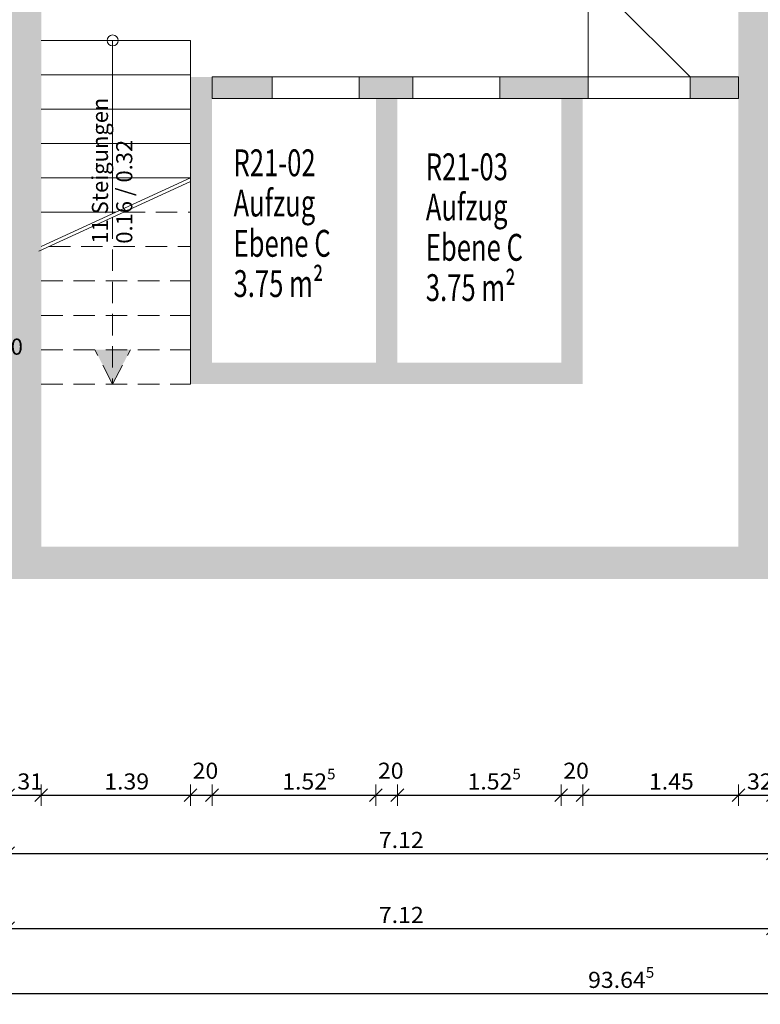
# Model space of a CAD drawing. Units: metres. Extents: x -50 to 95, y -53 to 40.
# Drawn here: x 8 to 15, y -23 to -14 of the extents above; entities that cross this region are included whole.
import ezdxf

# ---------------------------------------------------------------- set-up
doc = ezdxf.new("R2010")
doc.units = ezdxf.units.M
doc.header["$PDMODE"] = 65
doc.linetypes.add('AUSGEZOGEN', pattern=[0])
doc.linetypes.add('VERDECKT2_S2', pattern=[0.27, 0.2, -0.07])
for name, color, linetype, lineweight in [('Allgemein01', 7, 'AUSGEZOGEN', 13), ('Beschriften', 7, 'AUSGEZOGEN', 25), ('Standard', 7, 'AUSGEZOGEN', 25), ('Wand', 7, 'AUSGEZOGEN', 50)]:
    doc.layers.add(name, color=color, linetype=linetype, lineweight=lineweight)
doc.styles.add('ARIAL', font='ARIAL.TTF')
doc.styles.add('TXT', font='txt.shx')
doc.dimstyles.new('_DIMSTYLE_4', dxfattribs={"dimtxt": 0.15, "dimasz": 0.2, "dimexe": 0, "dimexo": 1e-06, "dimgap": 0.075, "dimtad": 2, "dimdec": 1, "dimlfac": 100, "dimrnd": 0.5, "dimzin": 4, "dimdsep": 46, "dimtxsty": 'Standard', "dimblk1": 'ALL_ML_STRICH', "dimblk2": 'ALL_ML_STRICH', "dimsah": 1, "dimcen": 0, "dimse1": 1, "dimse2": 1, "dimclrd": 7, "dimclre": 7, "dimclrt": 7, "dimadec": 0, "dimazin": 0, "dimtfac": 1, "dimtdec": 0, "dimtix": 1, "dimtmove": 2, "dimatfit": 3, "dimfxl": 0, "dimtvp": 1.2, "dimtzin": 0, "dimlwd": 0, "dimlwe": 13, "dimarcsym": 0})
doc.dimstyles.new('_DIMSTYLE_7', dxfattribs={"dimtxt": 0.15, "dimasz": 0.2, "dimexe": 0, "dimexo": 1e-06, "dimgap": 0.075, "dimtad": 2, "dimdec": 3, "dimrnd": 0.005, "dimzin": 4, "dimdsep": 46, "dimtxsty": 'Standard', "dimblk1": 'ALL_ML_STRICH', "dimblk2": 'ALL_ML_STRICH', "dimsah": 1, "dimcen": 0, "dimse1": 1, "dimse2": 1, "dimclrd": 7, "dimclre": 7, "dimclrt": 7, "dimadec": 0, "dimazin": 0, "dimtfac": 1, "dimtdec": 0, "dimtix": 1, "dimtmove": 2, "dimatfit": 3, "dimfxl": 0, "dimtzin": 0, "dimlwd": 0, "dimlwe": 13, "dimarcsym": 0})
doc.dimstyles.new('_DIMSTYLE_9', dxfattribs={"dimtxt": 0.15, "dimasz": 0.2, "dimexe": 0, "dimexo": 1e-06, "dimgap": 0.075, "dimtad": 2, "dimrnd": 0.005, "dimzin": 4, "dimdsep": 46, "dimtxsty": 'Standard', "dimblk1": 'ALL_ML_STRICH', "dimblk2": 'ALL_ML_STRICH', "dimsah": 1, "dimcen": 0, "dimse1": 1, "dimse2": 1, "dimclrd": 7, "dimclre": 7, "dimclrt": 7, "dimadec": 0, "dimazin": 0, "dimtfac": 1, "dimtdec": 0, "dimtix": 1, "dimtmove": 2, "dimatfit": 3, "dimfxl": 0, "dimtzin": 0, "dimlwd": 0, "dimlwe": 13, "dimarcsym": 0})

# ---------------------------------------------------------------- blocks, each defined once
blk = doc.blocks.new('ALL_ML_STRICH')
at = {"color": 0, "linetype": 'ByBlock', "lineweight": -2}
for p, q in [((0, -0.5), (0, 0.5)), ((-1, 0), (0.5, 0)), ((-0.3, -0.3), (0.3, 0.3))]:
    blk.add_line(p, q, dxfattribs=at)
blk = doc.blocks.new('*D272')
at = {"layer": 'DEFPOINTS', "color": 7, "linetype": 'AUSGEZOGEN', "lineweight": 13}
for p in [(8.0433, -15.3227), (8.3533, -15.3386), (8.0433, -20.9593)]:
    blk.add_point(p, dxfattribs=at)
at = {"layer": 'Wand', "color": 7, "linetype": 'AUSGEZOGEN', "lineweight": -2}
blk.add_line((8.0433, -20.9593), (8.3533, -20.9593), dxfattribs=at)
at = {"layer": 'Wand', "color": 7, "linetype": 'AUSGEZOGEN', "lineweight": 13, "xscale": 0.2, "yscale": 0.2, "zscale": 0.2, "rotation": 180}
blk.add_blockref('ALL_ML_STRICH', (8.0433, -20.9593), dxfattribs=at)
at = {"layer": 'Wand', "color": 7, "linetype": 'AUSGEZOGEN', "lineweight": 13, "xscale": 0.2, "yscale": 0.2, "zscale": 0.2}
blk.add_blockref('ALL_ML_STRICH', (8.3533, -20.9593), dxfattribs=at)
at = {"layer": 'Wand', "color": 7, "linetype": 'AUSGEZOGEN', "lineweight": 13, "insert": (8.251, -20.8318), "char_height": 0.15, "width": 0.63, "attachment_point": 5}
blk.add_mtext('\\W1.05;\\A1;{\\A1;{31\\H0.099000;\\S^ ;}}', dxfattribs=at)
blk = doc.blocks.new('*D273')
at = {"layer": 'DEFPOINTS', "color": 7, "linetype": 'AUSGEZOGEN', "lineweight": 13}
for p in [(8.3533, -15.3386), (9.7433, -15.752), (8.3533, -20.9593)]:
    blk.add_point(p, dxfattribs=at)
at = {"layer": 'Wand', "color": 7, "linetype": 'AUSGEZOGEN', "lineweight": -2}
blk.add_line((8.3533, -20.9593), (9.7433, -20.9593), dxfattribs=at)
at = {"layer": 'Wand', "color": 7, "linetype": 'AUSGEZOGEN', "lineweight": 13, "xscale": 0.2, "yscale": 0.2, "zscale": 0.2, "rotation": 180}
blk.add_blockref('ALL_ML_STRICH', (8.3533, -20.9593), dxfattribs=at)
at = {"layer": 'Wand', "color": 7, "linetype": 'AUSGEZOGEN', "lineweight": 13, "xscale": 0.2, "yscale": 0.2, "zscale": 0.2}
blk.add_blockref('ALL_ML_STRICH', (9.7433, -20.9593), dxfattribs=at)
at = {"layer": 'Wand', "color": 7, "linetype": 'AUSGEZOGEN', "lineweight": 13, "insert": (9.1489, -20.8318), "char_height": 0.15, "width": 0.63, "attachment_point": 5}
blk.add_mtext('\\W1.05;\\A1;{\\A1;{1.39\\H0.099000;\\S^ ;}}', dxfattribs=at)
blk = doc.blocks.new('*D274')
at = {"layer": 'DEFPOINTS', "color": 7, "linetype": 'AUSGEZOGEN', "lineweight": 13}
for p in [(9.7433, -15.752), (9.9433, -15.701), (9.7433, -20.9593)]:
    blk.add_point(p, dxfattribs=at)
at = {"layer": 'Wand', "color": 7, "linetype": 'AUSGEZOGEN', "lineweight": -2}
blk.add_line((9.7433, -20.9593), (9.9433, -20.9593), dxfattribs=at)
at = {"layer": 'Wand', "color": 7, "linetype": 'AUSGEZOGEN', "lineweight": 13, "xscale": 0.2, "yscale": 0.2, "zscale": 0.2, "rotation": 180}
blk.add_blockref('ALL_ML_STRICH', (9.7433, -20.9593), dxfattribs=at)
at = {"layer": 'Wand', "color": 7, "linetype": 'AUSGEZOGEN', "lineweight": 13, "xscale": 0.2, "yscale": 0.2, "zscale": 0.2}
blk.add_blockref('ALL_ML_STRICH', (9.9433, -20.9593), dxfattribs=at)
at = {"layer": 'Wand', "color": 7, "linetype": 'AUSGEZOGEN', "lineweight": 13, "insert": (9.8817, -20.7318), "char_height": 0.15, "width": 0.63, "attachment_point": 5}
blk.add_mtext('\\W1.05;\\A1;{\\A1;{20\\H0.099000;\\S^ ;}}', dxfattribs=at)
blk = doc.blocks.new('*D275')
at = {"layer": 'DEFPOINTS', "color": 7, "linetype": 'AUSGEZOGEN', "lineweight": 13}
for p in [(9.9433, -15.701), (11.4683, -15.701), (9.9433, -20.9593)]:
    blk.add_point(p, dxfattribs=at)
at = {"layer": 'Wand', "color": 7, "linetype": 'AUSGEZOGEN', "lineweight": -2}
blk.add_line((9.9433, -20.9593), (11.4683, -20.9593), dxfattribs=at)
at = {"layer": 'Wand', "color": 7, "linetype": 'AUSGEZOGEN', "lineweight": 13, "xscale": 0.2, "yscale": 0.2, "zscale": 0.2, "rotation": 180}
blk.add_blockref('ALL_ML_STRICH', (9.9433, -20.9593), dxfattribs=at)
at = {"layer": 'Wand', "color": 7, "linetype": 'AUSGEZOGEN', "lineweight": 13, "xscale": 0.2, "yscale": 0.2, "zscale": 0.2}
blk.add_blockref('ALL_ML_STRICH', (11.4683, -20.9593), dxfattribs=at)
at = {"layer": 'Wand', "color": 7, "linetype": 'AUSGEZOGEN', "lineweight": 13, "insert": (10.8444, -20.8318), "char_height": 0.15, "width": 0.7875, "attachment_point": 5}
blk.add_mtext('\\W1.05;\\A1;{\\A1;{1.52\\H0.099000;\\S5^ ;}}', dxfattribs=at)
blk = doc.blocks.new('*D276')
at = {"layer": 'DEFPOINTS', "color": 7, "linetype": 'AUSGEZOGEN', "lineweight": 13}
for p in [(11.4683, -15.701), (11.6683, -15.7998), (11.4683, -20.9593)]:
    blk.add_point(p, dxfattribs=at)
at = {"layer": 'Wand', "color": 7, "linetype": 'AUSGEZOGEN', "lineweight": -2}
blk.add_line((11.4683, -20.9593), (11.6683, -20.9593), dxfattribs=at)
at = {"layer": 'Wand', "color": 7, "linetype": 'AUSGEZOGEN', "lineweight": 13, "xscale": 0.2, "yscale": 0.2, "zscale": 0.2, "rotation": 180}
blk.add_blockref('ALL_ML_STRICH', (11.4683, -20.9593), dxfattribs=at)
at = {"layer": 'Wand', "color": 7, "linetype": 'AUSGEZOGEN', "lineweight": 13, "xscale": 0.2, "yscale": 0.2, "zscale": 0.2}
blk.add_blockref('ALL_ML_STRICH', (11.6683, -20.9593), dxfattribs=at)
at = {"layer": 'Wand', "color": 7, "linetype": 'AUSGEZOGEN', "lineweight": 13, "insert": (11.6067, -20.7318), "char_height": 0.15, "width": 0.63, "attachment_point": 5}
blk.add_mtext('\\W1.05;\\A1;{\\A1;{20\\H0.099000;\\S^ ;}}', dxfattribs=at)
blk = doc.blocks.new('*D277')
at = {"layer": 'DEFPOINTS', "color": 7, "linetype": 'AUSGEZOGEN', "lineweight": 13}
for p in [(11.6683, -15.7998), (13.1933, -15.9588), (11.6683, -20.9593)]:
    blk.add_point(p, dxfattribs=at)
at = {"layer": 'Wand', "color": 7, "linetype": 'AUSGEZOGEN', "lineweight": -2}
blk.add_line((11.6683, -20.9593), (13.1933, -20.9593), dxfattribs=at)
at = {"layer": 'Wand', "color": 7, "linetype": 'AUSGEZOGEN', "lineweight": 13, "xscale": 0.2, "yscale": 0.2, "zscale": 0.2, "rotation": 180}
blk.add_blockref('ALL_ML_STRICH', (11.6683, -20.9593), dxfattribs=at)
at = {"layer": 'Wand', "color": 7, "linetype": 'AUSGEZOGEN', "lineweight": 13, "xscale": 0.2, "yscale": 0.2, "zscale": 0.2}
blk.add_blockref('ALL_ML_STRICH', (13.1933, -20.9593), dxfattribs=at)
at = {"layer": 'Wand', "color": 7, "linetype": 'AUSGEZOGEN', "lineweight": 13, "insert": (12.5694, -20.8318), "char_height": 0.15, "width": 0.7875, "attachment_point": 5}
blk.add_mtext('\\W1.05;\\A1;{\\A1;{1.52\\H0.099000;\\S5^ ;}}', dxfattribs=at)
blk = doc.blocks.new('*D278')
at = {"layer": 'DEFPOINTS', "color": 7, "linetype": 'AUSGEZOGEN', "lineweight": 13}
for p in [(13.1933, -15.9588), (13.3933, -15.9588), (13.1933, -20.9593)]:
    blk.add_point(p, dxfattribs=at)
at = {"layer": 'Wand', "color": 7, "linetype": 'AUSGEZOGEN', "lineweight": -2}
blk.add_line((13.1933, -20.9593), (13.3933, -20.9593), dxfattribs=at)
at = {"layer": 'Wand', "color": 7, "linetype": 'AUSGEZOGEN', "lineweight": 13, "xscale": 0.2, "yscale": 0.2, "zscale": 0.2, "rotation": 180}
blk.add_blockref('ALL_ML_STRICH', (13.1933, -20.9593), dxfattribs=at)
at = {"layer": 'Wand', "color": 7, "linetype": 'AUSGEZOGEN', "lineweight": 13, "xscale": 0.2, "yscale": 0.2, "zscale": 0.2}
blk.add_blockref('ALL_ML_STRICH', (13.3933, -20.9593), dxfattribs=at)
at = {"layer": 'Wand', "color": 7, "linetype": 'AUSGEZOGEN', "lineweight": 13, "insert": (13.3317, -20.7318), "char_height": 0.15, "width": 0.63, "attachment_point": 5}
blk.add_mtext('\\W1.05;\\A1;{\\A1;{20\\H0.099000;\\S^ ;}}', dxfattribs=at)
blk = doc.blocks.new('*D279')
at = {"layer": 'DEFPOINTS', "color": 7, "linetype": 'AUSGEZOGEN', "lineweight": 13}
for p in [(14.8433, -15.8475), (13.3933, -15.9588), (13.3933, -20.9593)]:
    blk.add_point(p, dxfattribs=at)
at = {"layer": 'Wand', "color": 7, "linetype": 'AUSGEZOGEN', "lineweight": -2}
blk.add_line((13.3933, -20.9593), (14.8433, -20.9593), dxfattribs=at)
at = {"layer": 'Wand', "color": 7, "linetype": 'AUSGEZOGEN', "lineweight": 13, "xscale": 0.2, "yscale": 0.2, "zscale": 0.2, "rotation": 180}
blk.add_blockref('ALL_ML_STRICH', (13.3933, -20.9593), dxfattribs=at)
at = {"layer": 'Wand', "color": 7, "linetype": 'AUSGEZOGEN', "lineweight": 13, "xscale": 0.2, "yscale": 0.2, "zscale": 0.2}
blk.add_blockref('ALL_ML_STRICH', (14.8433, -20.9593), dxfattribs=at)
at = {"layer": 'Wand', "color": 7, "linetype": 'AUSGEZOGEN', "lineweight": 13, "insert": (14.2185, -20.8318), "char_height": 0.15, "width": 0.63, "attachment_point": 5}
blk.add_mtext('\\W1.05;\\A1;{\\A1;{1.45\\H0.099000;\\S^ ;}}', dxfattribs=at)
blk = doc.blocks.new('*D280')
at = {"layer": 'DEFPOINTS', "color": 7, "linetype": 'AUSGEZOGEN', "lineweight": 13}
for p in [(15.1633, -15.7043), (14.8433, -15.8475), (14.8433, -20.9593)]:
    blk.add_point(p, dxfattribs=at)
at = {"layer": 'Wand', "color": 7, "linetype": 'AUSGEZOGEN', "lineweight": -2}
blk.add_line((14.8433, -20.9593), (15.1633, -20.9593), dxfattribs=at)
at = {"layer": 'Wand', "color": 7, "linetype": 'AUSGEZOGEN', "lineweight": 13, "xscale": 0.2, "yscale": 0.2, "zscale": 0.2, "rotation": 180}
blk.add_blockref('ALL_ML_STRICH', (14.8433, -20.9593), dxfattribs=at)
at = {"layer": 'Wand', "color": 7, "linetype": 'AUSGEZOGEN', "lineweight": 13, "xscale": 0.2, "yscale": 0.2, "zscale": 0.2}
blk.add_blockref('ALL_ML_STRICH', (15.1633, -20.9593), dxfattribs=at)
at = {"layer": 'Wand', "color": 7, "linetype": 'AUSGEZOGEN', "lineweight": 13, "insert": (15.0422, -20.8318), "char_height": 0.15, "width": 0.63, "attachment_point": 5}
blk.add_mtext('\\W1.05;\\A1;{\\A1;{32\\H0.099000;\\S^ ;}}', dxfattribs=at)
blk = doc.blocks.new('*D299')
at = {"layer": 'DEFPOINTS', "color": 7, "linetype": 'AUSGEZOGEN', "lineweight": 13}
for p in [(8.0433, -18.946), (15.1633, -18.946), (8.0433, -22.1998)]:
    blk.add_point(p, dxfattribs=at)
at = {"layer": 'Wand', "color": 7, "linetype": 'AUSGEZOGEN', "lineweight": -2}
blk.add_line((8.0433, -22.1998), (15.1633, -22.1998), dxfattribs=at)
at = {"layer": 'Wand', "color": 7, "linetype": 'AUSGEZOGEN', "lineweight": 13, "xscale": 0.2, "yscale": 0.2, "zscale": 0.2, "rotation": 180}
blk.add_blockref('ALL_ML_STRICH', (8.0433, -22.1998), dxfattribs=at)
at = {"layer": 'Wand', "color": 7, "linetype": 'AUSGEZOGEN', "lineweight": 13, "xscale": 0.2, "yscale": 0.2, "zscale": 0.2}
blk.add_blockref('ALL_ML_STRICH', (15.1633, -22.1998), dxfattribs=at)
at = {"layer": 'Wand', "color": 7, "linetype": 'AUSGEZOGEN', "lineweight": 13, "insert": (11.7049, -22.0748), "char_height": 0.15, "width": 0.63, "attachment_point": 5}
blk.add_mtext('\\W1.05;\\A1;{\\A1;{7.12\\H0.099000;\\S^ ;}}', dxfattribs=at)
blk = doc.blocks.new('*D303')
at = {"layer": 'DEFPOINTS', "color": 7, "linetype": 'AUSGEZOGEN', "lineweight": 13}
for p in [(60.4183, -18.7829), (-33.2267, -19.226), (-33.2267, -22.807)]:
    blk.add_point(p, dxfattribs=at)
at = {"layer": 'Wand', "color": 7, "linetype": 'AUSGEZOGEN', "lineweight": -2}
blk.add_line((-33.2267, -22.807), (60.4183, -22.807), dxfattribs=at)
at = {"layer": 'Wand', "color": 7, "linetype": 'AUSGEZOGEN', "lineweight": 13, "xscale": 0.2, "yscale": 0.2, "zscale": 0.2, "rotation": 180}
blk.add_blockref('ALL_ML_STRICH', (-33.2267, -22.807), dxfattribs=at)
at = {"layer": 'Wand', "color": 7, "linetype": 'AUSGEZOGEN', "lineweight": 13, "xscale": 0.2, "yscale": 0.2, "zscale": 0.2}
blk.add_blockref('ALL_ML_STRICH', (60.4183, -22.807), dxfattribs=at)
at = {"layer": 'Wand', "color": 7, "linetype": 'AUSGEZOGEN', "lineweight": 13, "insert": (13.7511, -22.6795), "char_height": 0.15, "width": 0.945, "attachment_point": 5}
blk.add_mtext('\\W1.05;\\A1;{\\A1;{93.64\\H0.099000;\\S5^ ;}}', dxfattribs=at)
blk = doc.blocks.new('*D392')
at = {"layer": 'DEFPOINTS', "color": 7, "linetype": 'AUSGEZOGEN', "lineweight": 13}
for p in [(8.0433, -18.946), (15.1633, -18.946), (8.0433, -21.5015)]:
    blk.add_point(p, dxfattribs=at)
at = {"layer": 'Wand', "color": 7, "linetype": 'AUSGEZOGEN', "lineweight": -2}
blk.add_line((8.0433, -21.5015), (15.1633, -21.5015), dxfattribs=at)
at = {"layer": 'Wand', "color": 7, "linetype": 'AUSGEZOGEN', "lineweight": 13, "xscale": 0.2, "yscale": 0.2, "zscale": 0.2, "rotation": 180}
blk.add_blockref('ALL_ML_STRICH', (8.0433, -21.5015), dxfattribs=at)
at = {"layer": 'Wand', "color": 7, "linetype": 'AUSGEZOGEN', "lineweight": 13, "xscale": 0.2, "yscale": 0.2, "zscale": 0.2}
blk.add_blockref('ALL_ML_STRICH', (15.1633, -21.5015), dxfattribs=at)
at = {"layer": 'Wand', "color": 7, "linetype": 'AUSGEZOGEN', "lineweight": 13, "insert": (11.7049, -21.3765), "char_height": 0.15, "width": 0.63, "attachment_point": 5}
blk.add_mtext('\\W1.05;\\A1;{\\A1;{7.12\\H0.099000;\\S^ ;}}', dxfattribs=at)

msp = doc.modelspace()

# ---------------------------------------------------------------- hatches: boundary and pattern name
at = {"layer": 'Standard', "linetype": 'AUSGEZOGEN', "lineweight": 13, "true_color": 0x000000}
for points in [[(8.8527, -16.811), (9.0183, -17.131), (9.0183, -16.811)], [(9.0183, -16.811), (9.0183, -17.131), (9.1838, -16.811)]]:
    msp.add_hatch(color=18, dxfattribs=at).paths.add_polyline_path(points)
at = {"layer": 'Wand', "linetype": 'AUSGEZOGEN', "lineweight": 13}
for points in [[(8.0433, -11.586), (8.0433, -18.946), (8.3533, -18.946), (8.3533, -11.586)], [(15.1983, -18.946), (15.1983, -11.586), (14.8433, -11.586), (14.8433, -18.946)], [(9.7433, -14.271), (9.7433, -16.931), (9.9433, -16.931), (9.9433, -14.271)], [(10.5033, -14.271), (9.9433, -14.271), (9.9433, -14.471), (10.5033, -14.471)], [(11.3133, -14.471), (11.8133, -14.471), (11.8133, -14.271), (11.3133, -14.271)], [(13.4433, -14.271), (12.6233, -14.271), (12.6233, -14.471), (13.4433, -14.471)], [(14.8433, -14.271), (14.3933, -14.271), (14.3933, -14.471), (14.8433, -14.471)], [(11.4683, -14.471), (11.4683, -16.931), (11.6683, -16.931), (11.6683, -14.471)], [(13.3933, -17.131), (13.3933, -14.471), (13.1933, -14.471), (13.1933, -17.131)], [(9.7433, -17.131), (13.1933, -17.131), (13.1933, -16.931), (9.7433, -16.931)], [(8.3533, -18.946), (14.8433, -18.946), (14.8433, -18.646), (8.3533, -18.646)]]:
    msp.add_hatch(color=252, dxfattribs=at).paths.add_polyline_path(points)

# ---------------------------------------------------------------- linework, layer by layer
at = {"layer": 'Allgemein01', "color": 7, "linetype": 'AUSGEZOGEN', "lineweight": 13}
for p, q in [((8.3533, -15.851), (9.7433, -15.211)), ((8.3322, -15.8937), (9.7433, -15.244))]:
    msp.add_line(p, q, dxfattribs=at)
at = {"layer": 'Standard', "color": 7, "linetype": 'AUSGEZOGEN', "lineweight": 13}
for p, q in [((8.3533, -13.931), (9.7433, -13.931)), ((9.0183, -13.931), (9.0183, -14.346)), ((9.7433, -14.346), (9.7433, -13.931)), ((8.3533, -14.251), (9.7433, -14.251)), ((9.0183, -14.346), (9.0183, -15.5448)), ((9.7433, -17.131), (9.7433, -14.346)), ((8.3533, -14.571), (9.7433, -14.571)), ((8.3533, -14.891), (9.7433, -14.891)), ((8.3533, -15.211), (9.7433, -15.211)), ((8.3533, -15.531), (9.0483, -15.531))]:
    msp.add_line(p, q, dxfattribs=at)
at = {"layer": 'Standard', "color": 7, "linetype": 'VERDECKT2_S2', "lineweight": 13}
for p, q in [((9.0183, -15.5778), (9.0183, -17.131)), ((9.12, -15.531), (9.7433, -15.531)), ((8.425, -15.851), (9.7433, -15.851)), ((8.3533, -16.171), (9.7433, -16.171)), ((8.3533, -16.491), (9.7433, -16.491)), ((8.3533, -16.811), (9.7433, -16.811)), ((9.0183, -17.131), (8.8527, -16.811)), ((9.0183, -17.131), (9.1838, -16.811)), ((8.3533, -17.131), (9.7433, -17.131))]:
    msp.add_line(p, q, dxfattribs=at)
at = {"layer": 'Standard', "color": 7, "linetype": 'AUSGEZOGEN', "lineweight": 13}
msp.add_circle((9.0183, -13.931), 0.051, dxfattribs=at)
at = {"layer": 'Wand', "color": 7, "linetype": 'AUSGEZOGEN', "lineweight": 13}
for p, q in [((13.4433, -14.271), (13.4433, -13.321)), ((13.4433, -13.321), (14.3933, -14.271))]:
    msp.add_line(p, q, dxfattribs=at)
at = {"layer": 'Wand', "color": 7, "linetype": 'AUSGEZOGEN', "lineweight": 18}
for points in [[(8.3533, -11.586, -0.1), (8.3533, -18.946, -0.1), (8.0433, -11.586, -0.1), (8.0433, -18.946, -0.1)], [(14.8433, -18.946, -0.1), (14.8433, -11.586, -0.1), (15.1983, -18.946, -0.1), (15.1983, -11.586, -0.1)], [(9.9433, -14.271, -0.1), (9.9433, -16.931, -0.1), (9.7433, -14.271, -0.1), (9.7433, -16.931, -0.1)], [(11.6683, -14.471, -0.1), (11.6683, -16.931, -0.1), (11.4683, -14.471, -0.1), (11.4683, -16.931, -0.1)], [(13.1933, -17.131, -0.1), (13.1933, -14.471, -0.1), (13.3933, -17.131, -0.1), (13.3933, -14.471, -0.1)], [(9.7433, -16.931, -0.1), (13.1933, -16.931, -0.1), (9.7433, -17.131, -0.1), (13.1933, -17.131, -0.1)], [(8.3533, -18.646, -0.1), (14.8433, -18.646, -0.1), (8.3533, -18.946, -0.1), (14.8433, -18.946, -0.1)]]:
    msp.add_solid(points, dxfattribs=at)

# ---------------------------------------------------------------- texts
at = {"layer": 'Beschriften', "color": 7, "linetype": 'AUSGEZOGEN', "lineweight": 25, "char_height": 0.25, "attachment_point": 1, "style": 'TXT'}
for s, insert, width in [('\\W0.70;R21-02', (10.1433, -14.9452), 1.031944), ('\\W0.70;R21-03', (11.9329, -14.9825), 1.031944), ('\\W0.70;Aufzug', (10.1433, -15.3202), 1.031944), ('\\W0.70;Aufzug', (11.9329, -15.3575), 1.031944), ('\\W0.70;Ebene\\~C', (10.1433, -15.6952), 1.198611), ('\\W0.70;Ebene\\~C', (11.9329, -15.7325), 1.198611), ('\\W0.70;3.75\\~m²', (10.1433, -16.0702), 1.198611), ('\\W0.70;3.75\\~m²', (11.9329, -16.1075), 1.198611)]:
    msp.add_mtext(s, dxfattribs=dict(at, insert=insert, width=width))
at = {"layer": 'Standard', "color": 7, "linetype": 'AUSGEZOGEN', "lineweight": 13, "insert": (8.8251, -15.8235), "char_height": 0.15, "width": 1.72875, "attachment_point": 1, "rotation": 90, "line_spacing_factor": 0.903614}
msp.add_mtext('{\\fArial|i0|b0;\\H0.150000;\\W1.000000;\\C7;11 Steigungen}\\P{\\fArial|i0|b0;\\H0.150000;\\W1.000000;\\C7;0.16 / 0.32}\\P', dxfattribs=at)
at = {"layer": 'Standard', "color": 7, "linetype": 'AUSGEZOGEN', "lineweight": 13, "insert": (6.8639, -16.7825), "char_height": 0.15, "width": 1.384584, "attachment_point": 4, "style": 'ARIAL'}
msp.add_mtext('{\\fArial|i0|b0;\\H0.150000;\\W1.000000;\\C7;Brüstung 1,70}\\P', dxfattribs=at)

# ---------------------------------------------------------------- dimensions: what is measured, and where the dimension line sits
at = {"layer": 'Wand', "color": 7, "linetype": 'AUSGEZOGEN', "lineweight": 13}
for base, p1, p2, dimstyle, picture, middle in [((8.3533, -20.9593), (8.0433, -15.3227), (8.3533, -15.3386), '_DIMSTYLE_4', '*D272', (8.251, -20.8318)), ((9.7433, -20.9593), (8.3533, -15.3386), (9.7433, -15.7521), '_DIMSTYLE_9', '*D273', (9.1489, -20.8318)), ((9.9433, -20.9593), (9.7433, -15.7521), (9.9433, -15.701), '_DIMSTYLE_4', '*D274', (9.8817, -20.7318)), ((11.4683, -20.9593), (9.9433, -15.701), (11.4683, -15.701), '_DIMSTYLE_7', '*D275', (10.8444, -20.8318)), ((11.6683, -20.9593), (11.4683, -15.701), (11.6683, -15.7998), '_DIMSTYLE_4', '*D276', (11.6067, -20.7318)), ((15.1633, -20.9593), (14.8433, -15.8475), (15.1633, -15.7043), '_DIMSTYLE_4', '*D280', (15.0422, -20.8318)), ((13.1933, -20.9593), (11.6683, -15.7998), (13.1933, -15.9588), '_DIMSTYLE_7', '*D277', (12.5694, -20.8318)), ((14.8433, -20.9593), (13.3933, -15.9588), (14.8433, -15.8475), '_DIMSTYLE_9', '*D279', (14.2185, -20.8318)), ((13.3933, -20.9593), (13.1933, -15.9588), (13.3933, -15.9588), '_DIMSTYLE_4', '*D278', (13.3317, -20.7318)), ((60.4183, -22.807), (-33.2267, -19.226), (60.4183, -18.7829), '_DIMSTYLE_7', '*D303', (13.7511, -22.6795)), ((15.1633, -22.1998), (8.0433, -18.946), (15.1633, -18.946), '_DIMSTYLE_9', '*D299', (11.7049, -22.0748)), ((15.1633, -21.5015), (8.0433, -18.946), (15.1633, -18.946), '_DIMSTYLE_9', '*D392', (11.7049, -21.3765))]:
    dim = msp.add_linear_dim(base=base, p1=p1, p2=p2, dimstyle=dimstyle, override={"dimpost": '<>', "dimclrd": 7, "dimclre": 7, "dimclrt": 7, "dimlwd": 0, "dimlwe": 13}, dxfattribs=at)
    dim.commit()
    dim.dimension.update_dxf_attribs({"geometry": picture, "text_midpoint": middle, "dimtype": 160})

# ---------------------------------------------------------------- meshes
at = {"layer": 'Wand', "color": 7, "linetype": 'AUSGEZOGEN', "lineweight": 18}
mesh = msp.add_polyface(dxfattribs=at)
corners = [(14.8433, -14.471, -0.1), (14.8433, -14.271, -0.1), (14.3933, -14.271, -0.1), (14.3933, -14.471, -0.1), (13.4433, -14.471, -0.1), (13.4433, -14.271, -0.1), (12.6233, -14.271, -0.1), (12.6233, -14.471, -0.1), (11.8133, -14.471, -0.1), (11.8133, -14.271, -0.1), (11.3133, -14.271, -0.1), (11.3133, -14.471, -0.1), (10.5033, -14.471, -0.1), (10.5033, -14.271, -0.1), (9.9433, -14.271, -0.1), (9.9433, -14.471, -0.1), (14.8433, -14.271, 3.3), (14.8433, -14.471, 3.3), (9.9433, -14.471, 3.3), (9.9433, -14.271, 3.3), (14.3933, -14.271, 2.035), (13.4433, -14.271, 2.035), (12.6233, -14.271, 2.035), (11.8133, -14.271, 2.035), (11.3133, -14.271, 2.035), (10.5033, -14.271, 2.035), (10.5033, -14.471, 2.035), (11.3133, -14.471, 2.035), (11.8133, -14.471, 2.035), (12.6233, -14.471, 2.035), (13.4433, -14.471, 2.035), (14.3933, -14.471, 2.035)]
mesh.append_faces([[corners[k] for k in face] for face in [(0, 1, 2, 3), (4, 5, 6, 7), (8, 9, 10, 11), (12, 13, 14, 15), (16, 17, 18, 19), (1, 0, 17, 16), (15, 14, 19, 18), (31, 20, 21, 30), (20, 31, 3, 2), (30, 21, 5, 4), (29, 22, 23, 28), (22, 29, 7, 6), (28, 23, 9, 8), (25, 26, 27, 24), (26, 25, 13, 12), (24, 27, 11, 10)]], dxfattribs={"color": 7})
mesh.append_faces([[corners[k] for k in face] for face in [(2, 16, 20), (20, 19, 21), (6, 21, 22), (10, 23, 24), (12, 18, 26), (26, 17, 27), (8, 27, 28), (4, 29, 30)]], dxfattribs={"vtx0": -1, "vtx1": -1, "color": 7})
mesh.append_faces([[corners[k] for k in face] for face in [(21, 19, 23), (25, 23, 19), (27, 17, 29), (29, 17, 31)]], dxfattribs={"vtx0": -1, "vtx1": -1, "vtx2": -1, "color": 7})
mesh.append_faces([[corners[k] for k in face] for face in [(19, 13, 25)]], dxfattribs={"vtx0": -1, "vtx2": -1, "color": 7})
mesh.append_faces([[corners[k] for k in face] for face in [(14, 13, 19), (1, 16, 2), (5, 21, 6), (9, 23, 10), (15, 18, 12), (11, 27, 8), (7, 29, 4)]], dxfattribs={"vtx1": -1, "color": 7})
mesh.append_faces([[corners[k] for k in face] for face in [(16, 19, 20), (18, 17, 26), (3, 31, 17)]], dxfattribs={"vtx1": -1, "vtx2": -1, "color": 7})
mesh.append_faces([[corners[k] for k in face] for face in [(17, 0, 3)]], dxfattribs={"vtx2": -1, "color": 7})

doc.saveas('drawing.dxf')
